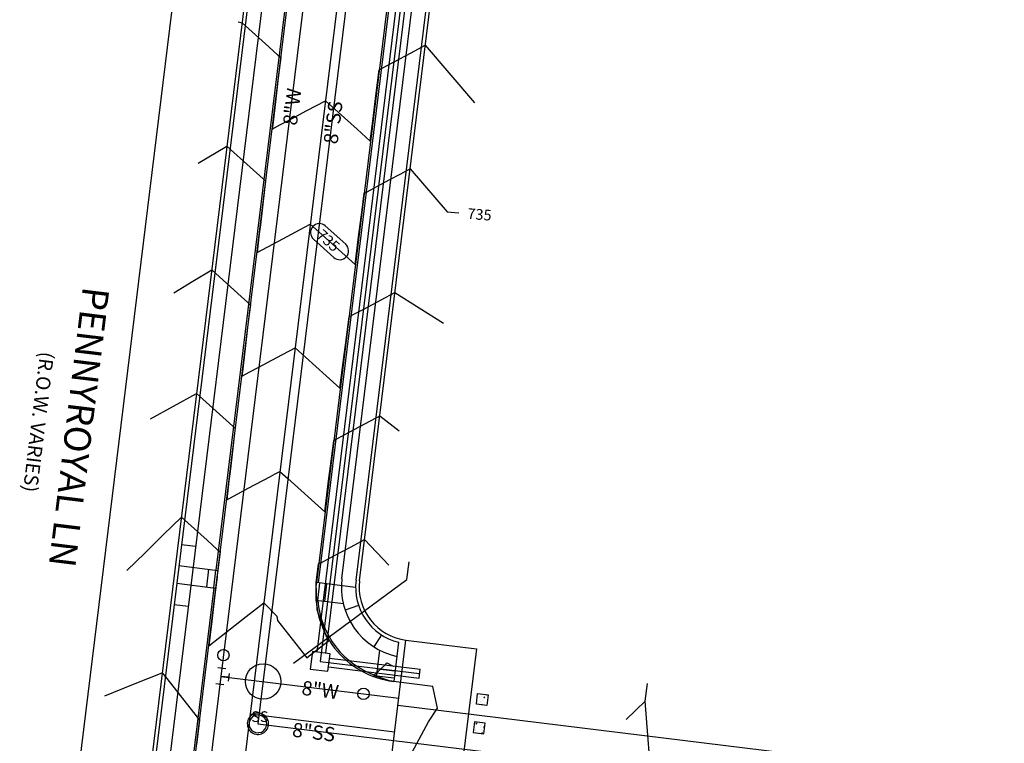
# Model space of a CAD drawing. Units: inches. Extents: x 2239091 to 2241855, y 13816996 to 13820506.
# Drawn here: x 2241112 to 2241389, y 13818997 to 13819200 of the extents above; entities that cross this region are included whole.
import ezdxf

# ---------------------------------------------------------------- set-up
doc = ezdxf.new("R2010")
doc.units = ezdxf.units.IN
doc.header["$MEASUREMENT"] = 0
for name, color, linetype in [('0(1)', 7, 'Continuous'), ('C-ANNO-MISC', 51, 'Continuous'), ('CE-TOPO-ANNO-CONT', 21, 'Continuous'), ('CE-WATR-STRC-P18-U1', 1, 'Continuous'), ('CP-BNDY-PROP-P18-U1', 6, 'Continuous'), ('CP-ESMT-ANNO', 51, 'Continuous'), ('CP-ROAD-ANNO', 51, 'Continuous'), ('CP-ROAD-CNTR-P18-U1', 1, 'Continuous'), ('CP-ROAD-CURB-BACK-P18-U1', 9, 'Continuous'), ('CP-ROAD-CURB-FACE-P18-U1', 252, 'Continuous'), ('CP-ROAD-RWAY-P18-U1', 252, 'Continuous'), ('CP-SIGN-SYMB-P18-U1', 252, 'Continuous'), ('CP-SSWR-ANNO', 51, 'Continuous'), ('CP-SSWR-MHOL-P18-U1', 1, 'Continuous'), ('CP-SSWR-MHOL-P18-U1 Labels', 1, 'Continuous'), ('CP-SSWR-PIPE-P18-U1', 6, 'Continuous'), ('CP-STRM-CNTR-P18-U1', 1, 'Continuous'), ('CP-STRM-PIPE-P18-U1', 1, 'Continuous'), ('CP-STRM-STRC-P18-U1', 1, 'Continuous'), ('CP-SWLK-OTLN-P18-U1', 252, 'Continuous'), ('CP-TOPO-ANNO-CONT', 51, 'Continuous'), ('CP-TOPO-MAJR', 2, 'Continuous'), ('CP-TOPO-MINR', 1, 'Continuous'), ('CP-UTIL-ESMT-P18-U1', 252, 'Continuous'), ('CP-WATR-ANNO', 51, 'Continuous'), ('CP-WATR-LINE-08-P18-U1', 5, 'Continuous'), ('CP-WATR-STRC-P18-U1', 3, 'Continuous'), ('CT-ROAD-ESMT-P18-U1', 252, 'Continuous'), ('CT-SSWR-ESMT-P18-U1', 252, 'Continuous')]:
    doc.layers.add(name, color=color, linetype=linetype)

msp = doc.modelspace()

# ---------------------------------------------------------------- linework, layer by layer
at = {"layer": '0(1)'}
for points in [[(2241169.87, 13819017.66), (2241167.64, 13819017.93)], [(2241168.48, 13819015.56), (2241168.21, 13819013.33)], [(2241168.76, 13819017.8), (2241168.48, 13819015.56)], [(2241170.71, 13819015.29), (2241168.48, 13819015.56)], [(2241170.85, 13819016.4), (2241170.58, 13819014.17)], [(2241169.32, 13819013.19), (2241167.09, 13819013.47)]]:
    msp.add_lwpolyline(points, dxfattribs=at)
at = {"layer": 'C-ANNO-MISC'}
for points in [[(2241220.92, 13819042.84), (2241221.53, 13819047.8)], [(2241188.92, 13819019.25), (2241220.92, 13819042.84)]]:
    msp.add_lwpolyline(points, dxfattribs=at)
msp.add_lwpolyline([(2241185.39, 13819014.1, -1), (2241175.39, 13819014.1, -1)], format="xyb", close=True, dxfattribs=at)
at = {"layer": 'CE-WATR-STRC-P18-U1'}
for points in [[(2241170.81, 13819021.52, -1), (2241167.61, 13819021.52, -1)], [(2241210.28, 13819010.63, -1), (2241207.08, 13819010.63, -1)]]:
    msp.add_lwpolyline(points, format="xyb", close=True, dxfattribs=at)
at = {"layer": 'CP-BNDY-PROP-P18-U1'}
for points in [[(2241207.56, 13819042.5), (2241236.8, 13819280.71)], [(2241214.28, 13818974.17), (2241220.62, 13819025.78)]]:
    msp.add_lwpolyline(points, dxfattribs=at)
msp.add_lwpolyline([(2241207.56, 13819042.5, 0.414214), (2241220.62, 13819025.78)], format="xyb", dxfattribs=at)
at = {"layer": 'CP-ESMT-ANNO'}
for points in [[(2241288.03, 13819008.58), (2241288.63, 13819013.54)], [(2241282.64, 13819003.43), (2241288.03, 13819008.58)], [(2241289.95, 13818983.42), (2241288.03, 13819008.58)]]:
    msp.add_lwpolyline(points, dxfattribs=at)
at = {"layer": 'CP-ROAD-CNTR-P18-U1'}
for points in [[(2241215.99, 13819324.57), (2241164.92, 13818908.58)], [(2241176.75, 13819004.97), (2241217.45, 13818999.98)]]:
    msp.add_lwpolyline(points, dxfattribs=at)
at = {"layer": 'CP-ROAD-CURB-BACK-P18-U1'}
for points in [[(2241196.85, 13819287.63), (2241167.11, 13819045.45)], [(2241225.63, 13819284.1), (2241195.9, 13819041.92)], [(2241166.5, 13819040.49), (2241150.53, 13818910.35)]]:
    msp.add_lwpolyline(points, dxfattribs=at)
msp.add_lwpolyline([(2241195.8, 13819036.89, 0.298343), (2241212.33, 13819015.74)], format="xyb", dxfattribs=at)
at = {"layer": 'CP-ROAD-CURB-FACE-P18-U1'}
for points in [[(2241197.35, 13819287.57), (2241151.02, 13818910.29)], [(2241225.14, 13819284.16), (2241195.4, 13819041.98)]]:
    msp.add_lwpolyline(points, dxfattribs=at)
msp.add_lwpolyline([(2241195.4, 13819041.98, 0.414214), (2241217.17, 13819014.12)], format="xyb", dxfattribs=at)
at = {"layer": 'CP-ROAD-RWAY-P18-U1'}
msp.add_lwpolyline([(2241185.19, 13819287.05), (2241139.11, 13818911.75)], dxfattribs=at)
at = {"layer": 'CP-SIGN-SYMB-P18-U1'}
for points in [[(2241240.48, 13819007.73), (2241240.82, 13819010.71)], [(2241240.82, 13819010.71), (2241243.8, 13819010.37)], [(2241241.89, 13819010.52), (2241241.89, 13819010.52)], [(2241243.25, 13819010.42), (2241243.27, 13819010.43)], [(2241243.25, 13819010.42), (2241243.43, 13819010.26)], [(2241243.43, 13819010.24), (2241243.51, 13819010.4)], [(2241243.8, 13819010.37), (2241243.46, 13819007.39)], [(2241243.46, 13819007.39), (2241240.48, 13819007.73)], [(2241241.4, 13819009.65), (2241241.4, 13819009.65)], [(2241241.44, 13819009.81), (2241241.44, 13819009.81)], [(2241241.57, 13819008.47), (2241241.57, 13819008.47)], [(2241241.69, 13819008.23), (2241241.69, 13819008.23)], [(2241241.78, 13819009.79), (2241241.78, 13819009.79)], [(2241241.93, 13819007.66), (2241242.22, 13819007.74)], [(2241241.93, 13819007.66), (2241242.06, 13819007.55)], [(2241242.14, 13819007.54), (2241242.22, 13819007.71)], [(2241242.19, 13819008.89), (2241242.19, 13819008.89)], [(2241242.53, 13819009.61), (2241242.74, 13819009.81)], [(2241242.53, 13819009.61), (2241242.77, 13819009.56)], [(2241242.79, 13819009.51), (2241242.77, 13819009.77)], [(2241242.79, 13819008.24), (2241242.79, 13819008.24)], [(2241242.93, 13819009.66), (2241242.93, 13819009.66)], [(2241239.95, 13819002.76), (2241239.59, 13818999.78)], [(2241239.91, 13819001.87), (2241239.91, 13819001.87)], [(2241239.94, 13819001.99), (2241239.94, 13819001.99)], [(2241242.93, 13819002.39), (2241239.95, 13819002.76)], [(2241240.31, 13819002.26), (2241240.53, 13819002.46)], [(2241240.32, 13819002.26), (2241240.55, 13819002.21)], [(2241240.35, 13819002.67), (2241240.35, 13819002.67)], [(2241240.57, 13819002.16), (2241240.56, 13819002.41)], [(2241241.25, 13819002.16), (2241241.25, 13819002.16)], [(2241241.77, 13819001.66), (2241241.77, 13819001.66)], [(2241242.04, 13819002.03), (2241242.04, 13819002.03)], [(2241242.57, 13818999.41), (2241242.93, 13819002.39)], [(2241239.59, 13818999.78), (2241242.57, 13818999.41)], [(2241239.73, 13819000.67), (2241239.73, 13819000.67)], [(2241240.21, 13819000.24), (2241240.21, 13819000.24)], [(2241240.25, 13819000.56), (2241240.25, 13819000.56)], [(2241240.42, 13818999.82), (2241240.42, 13818999.82)], [(2241241.43, 13818999.83), (2241241.43, 13818999.83)], [(2241241.66, 13819001.26), (2241241.66, 13819001.26)], [(2241241.83, 13819000.72), (2241241.83, 13819000.72)], [(2241241.87, 13818999.51), (2241242.22, 13818999.79)], [(2241241.96, 13818999.49), (2241241.96, 13818999.49)], [(2241242.02, 13819001.53), (2241242.02, 13819001.53)], [(2241242.32, 13818999.89), (2241242.32, 13818999.89)], [(2241242.48, 13819001.31), (2241242.77, 13819001.39)], [(2241242.48, 13819001.31), (2241242.66, 13819001.15)], [(2241242.61, 13819000.68), (2241242.61, 13819000.68)], [(2241242.67, 13819001.13), (2241242.78, 13819001.36)], [(2241242.67, 13819001.27), (2241242.67, 13819001.27)]]:
    msp.add_lwpolyline(points, dxfattribs=at)
at = {"layer": 'CP-SSWR-MHOL-P18-U1'}
for points in [[(2241181.93, 13819002.19), (2241181.88, 13819002.71), (2241181.78, 13819003.12), (2241181.63, 13819003.5), (2241181.42, 13819003.87), (2241181.16, 13819004.2), (2241180.86, 13819004.49), (2241180.52, 13819004.73), (2241180.15, 13819004.93), (2241179.76, 13819005.07), (2241179.35, 13819005.16), (2241178.93, 13819005.19), (2241178.51, 13819005.16), (2241178.1, 13819005.07), (2241177.71, 13819004.93), (2241177.34, 13819004.73), (2241177, 13819004.49), (2241176.7, 13819004.2), (2241176.44, 13819003.87), (2241176.23, 13819003.5), (2241176.08, 13819003.12), (2241175.97, 13819002.71), (2241175.93, 13819002.29), (2241175.95, 13819001.88), (2241176.02, 13819001.46), (2241176.15, 13819001.07), (2241176.33, 13819000.69), (2241176.57, 13819000.34), (2241176.85, 13819000.03), (2241177.17, 13818999.76), (2241177.52, 13818999.54), (2241177.9, 13818999.37), (2241178.31, 13818999.25), (2241178.72, 13818999.2), (2241179.14, 13818999.2), (2241179.55, 13818999.25), (2241179.96, 13818999.37), (2241180.34, 13818999.54), (2241180.69, 13818999.76), (2241181.01, 13819000.03), (2241181.29, 13819000.34), (2241181.53, 13819000.69), (2241181.71, 13819001.07), (2241181.84, 13819001.46), (2241181.93, 13819002.19)], [(2241178.9, 13819004.69), (2241178.64, 13819004.67), (2241177.96, 13819004.49), (2241177.37, 13819004.14), (2241176.89, 13819003.63), (2241176.57, 13819003.01), (2241176.43, 13819002.33), (2241176.49, 13819001.64), (2241176.74, 13819000.99), (2241177.15, 13819000.43), (2241177.71, 13819000.01), (2241178.36, 13818999.76), (2241178.96, 13818999.69)], [(2241178.96, 13818999.69), (2241179.22, 13818999.71), (2241179.9, 13818999.88), (2241180.49, 13819000.24), (2241180.97, 13819000.75), (2241181.29, 13819001.36), (2241181.43, 13819002.05), (2241181.37, 13819002.74), (2241181.12, 13819003.39), (2241180.71, 13819003.95), (2241180.15, 13819004.37), (2241179.5, 13819004.62), (2241178.9, 13819004.69)]]:
    msp.add_lwpolyline(points, dxfattribs=at)
at = {"layer": 'CP-SSWR-PIPE-P18-U1'}
for points in [[(2241218.78, 13819326.75), (2241178.93, 13819002.19)], [(2241218.78, 13819326.75), (2241178.93, 13819002.19)], [(2241178.93, 13819002.19), (2241326.82, 13818984.03)], [(2241178.93, 13819002.19), (2241326.82, 13818984.03)]]:
    msp.add_lwpolyline(points, dxfattribs=at)
at = {"layer": 'CP-STRM-CNTR-P18-U1'}
for points in [[(2241235.69, 13819339.36), (2241196.45, 13819019.77)], [(2241196.45, 13819019.77), (2241224.49, 13819016.32)]]:
    msp.add_lwpolyline(points, dxfattribs=at)
at = {"layer": 'CP-STRM-PIPE-P18-U1'}
for points in [[(2241234.15, 13819337.04), (2241195.52, 13819022.4)], [(2241236.63, 13819336.73), (2241198, 13819022.1)], [(2241198.78, 13819018.22), (2241224.34, 13819015.08)], [(2241199.09, 13819020.7), (2241224.64, 13819017.57)], [(2241224.34, 13819015.08), (2241224.64, 13819017.57)]]:
    msp.add_lwpolyline(points, dxfattribs=at)
at = {"layer": 'CP-STRM-STRC-P18-U1'}
for points in [[(2241194.28, 13819022.55), (2241193.67, 13819017.59)], [(2241199.24, 13819021.94), (2241194.28, 13819022.55)], [(2241198.63, 13819016.98), (2241199.24, 13819021.94)], [(2241193.67, 13819017.59), (2241198.63, 13819016.98)]]:
    msp.add_lwpolyline(points, dxfattribs=at)
at = {"layer": 'CP-SWLK-OTLN-P18-U1'}
for points in [[(2241186.18, 13819286.93), (2241140.1, 13818911.63)], [(2241190.15, 13819286.44), (2241144.07, 13818911.14)], [(2241202.59, 13819043.11), (2241231.84, 13819281.32)], [(2241206.56, 13819042.62), (2241235.81, 13819280.83)], [(2241157.42, 13819052.69), (2241161.39, 13819052.2)], [(2241156.69, 13819046.73), (2241167.61, 13819045.39)], [(2241164.52, 13819040.73), (2241165.13, 13819045.7)], [(2241166.5, 13819040.49), (2241167.11, 13819045.45)], [(2241156.08, 13819041.77), (2241167, 13819040.43)], [(2241206.44, 13819040.62), (2241195.4, 13819041.98)], [(2241195.8, 13819036.89), (2241196.41, 13819041.85)], [(2241197.78, 13819036.65), (2241198.39, 13819041.61)], [(2241155.35, 13819035.81), (2241159.32, 13819035.33)], [(2241203, 13819036.01), (2241195.29, 13819036.95)], [(2241207.31, 13819035.48), (2241203.53, 13819034.18)], [(2241213.74, 13819027.25), (2241211.57, 13819023.89)], [(2241218.52, 13819025.16), (2241217.17, 13819014.12)], [(2241213.21, 13819022.93), (2241212.27, 13819015.23)], [(2241212.33, 13819015.74), (2241217.29, 13819015.13)], [(2241212.57, 13819017.72), (2241217.54, 13819017.11)]]:
    msp.add_lwpolyline(points, dxfattribs=at)
for points in [[(2241202.59, 13819043.11, 0.38517), (2241218.03, 13819021.17)], [(2241206.56, 13819042.62, 0.377964), (2241218.52, 13819025.16)]]:
    msp.add_lwpolyline(points, format="xyb", dxfattribs=at)
at = {"layer": 'CP-TOPO-ANNO-CONT', "color": 51}
for points in [[(2241197.92, 13819142.4, 0.414214), (2241194.39, 13819142.21)], [(2241194.39, 13819142.21, 0.414214), (2241194.57, 13819138.68)], [(2241203.83, 13819133.7, 0.414214), (2241203.65, 13819137.23)], [(2241200.3, 13819133.52, 0.414214), (2241203.83, 13819133.7)]]:
    msp.add_lwpolyline(points, format="xyb", dxfattribs=at)
for points in [[(2241203.65, 13819137.23), (2241197.92, 13819142.4)], [(2241194.57, 13819138.68), (2241200.3, 13819133.52)]]:
    msp.add_lwpolyline(points, dxfattribs=at)
at = {"layer": 'CP-TOPO-MAJR', "color": 2}
for points in [[(2241162.13, 13819160.08), (2241170.18, 13819164.81)], [(2241170.18, 13819164.81), (2241171.19, 13819163.9)], [(2241171.19, 13819163.9), (2241180.39, 13819155.61)], [(2241214.49, 13819154.58), (2241220.6, 13819157.84)], [(2241220.6, 13819157.84), (2241221.27, 13819158.19)], [(2241221.27, 13819158.19), (2241221.8, 13819158.47)], [(2241221.8, 13819158.47), (2241232.23, 13819146.33)], [(2241180.39, 13819155.61), (2241180.9, 13819155.15)], [(2241181.07, 13819155), (2241180.88, 13819153.42)], [(2241180.9, 13819155.15), (2241181.07, 13819155)], [(2241209.67, 13819152.02), (2241214.49, 13819154.58)], [(2241180.79, 13819152.65), (2241180.1, 13819146.78)], [(2241180.88, 13819153.42), (2241180.79, 13819152.65)], [(2241208.56, 13819149.24), (2241208.86, 13819151.58)], [(2241208.86, 13819151.58), (2241209.45, 13819151.9)], [(2241209.45, 13819151.9), (2241209.67, 13819152.02)], [(2241208.27, 13819146.95), (2241208.56, 13819149.24)], [(2241180.1, 13819146.78), (2241179.62, 13819142.72)], [(2241207.29, 13819139.32), (2241208.27, 13819146.95)], [(2241232.23, 13819146.33), (2241235.53, 13819146.04)], [(2241179.62, 13819142.72), (2241179.32, 13819140.13)], [(2241184.69, 13819138.06), (2241190.84, 13819141.34)], [(2241190.84, 13819141.34), (2241192.28, 13819142.11)], [(2241192.28, 13819142.11), (2241193.68, 13819142.85)], [(2241193.68, 13819142.85), (2241196.07, 13819140.7)], [(2241196.07, 13819140.7), (2241206.29, 13819131.48)], [(2241179.32, 13819140.13), (2241178.7, 13819134.87)], [(2241178.7, 13819134.87), (2241184.69, 13819138.06)], [(2241206.29, 13819131.48), (2241207.29, 13819139.32)]]:
    msp.add_lwpolyline(points, dxfattribs=at)
at = {"layer": 'CP-TOPO-MINR', "color": 1}
for points in [[(2241173.34, 13819199.83), (2241174.46, 13819199.61)], [(2241174.46, 13819199.61), (2241182, 13819192.8)], [(2241222.11, 13819191.16), (2241226.07, 13819193.27)], [(2241226.07, 13819193.27), (2241239.9, 13819177.03)], [(2241182, 13819192.8), (2241184.66, 13819190.41)], [(2241184.66, 13819190.41), (2241184.81, 13819190.27)], [(2241184.81, 13819190.27), (2241185.34, 13819189.79)], [(2241217.1, 13819188.49), (2241222.11, 13819191.16)], [(2241185.34, 13819189.79), (2241184.76, 13819184.86)], [(2241213.94, 13819186.81), (2241215.33, 13819187.55)], [(2241215.33, 13819187.55), (2241217.1, 13819188.49)], [(2241184.76, 13819184.86), (2241184.47, 13819182.42)], [(2241212.19, 13819179.02), (2241213.13, 13819186.38)], [(2241213.13, 13819186.38), (2241213.33, 13819186.49)], [(2241213.33, 13819186.49), (2241213.94, 13819186.81)], [(2241184.47, 13819182.42), (2241183.98, 13819178.21)], [(2241183.98, 13819178.21), (2241183.3, 13819172.49)], [(2241192.71, 13819174.86), (2241197.95, 13819177.65)], [(2241197.95, 13819177.65), (2241206.89, 13819169.59)], [(2241211.27, 13819171.85), (2241212.19, 13819179.02)], [(2241187.34, 13819172), (2241192.71, 13819174.86)], [(2241183.19, 13819171.56), (2241182.97, 13819169.67)], [(2241182.97, 13819169.67), (2241185.13, 13819170.82)], [(2241183.3, 13819172.49), (2241183.19, 13819171.56)], [(2241185.13, 13819170.82), (2241187.34, 13819172)], [(2241210.92, 13819169.1), (2241211.27, 13819171.85)], [(2241206.89, 13819169.59), (2241210.56, 13819166.28)], [(2241210.56, 13819166.28), (2241210.92, 13819169.1)], [(2241160.6, 13819126.79), (2241165.91, 13819130.01)], [(2241165.91, 13819130.01), (2241173.31, 13819123.34)], [(2241155.29, 13819123.56), (2241160.6, 13819126.79)], [(2241213.64, 13819121.61), (2241217.52, 13819123.68)], [(2241217.52, 13819123.68), (2241231.17, 13819115.05)], [(2241173.31, 13819123.34), (2241176.12, 13819120.81)], [(2241176.12, 13819120.81), (2241176.27, 13819120.67)], [(2241208.73, 13819118.99), (2241213.64, 13819121.61)], [(2241176.8, 13819120.2), (2241176.22, 13819115.34)], [(2241176.27, 13819120.67), (2241176.8, 13819120.2)], [(2241206.86, 13819118), (2241208.73, 13819118.99)], [(2241176.22, 13819115.34), (2241175.94, 13819112.94)], [(2241203.66, 13819109.54), (2241204.59, 13819116.79)], [(2241204.59, 13819116.79), (2241204.79, 13819116.9)], [(2241204.79, 13819116.9), (2241205.4, 13819117.22)], [(2241205.4, 13819117.22), (2241206.86, 13819118)], [(2241175.94, 13819112.94), (2241175.44, 13819108.69)], [(2241175.44, 13819108.69), (2241174.77, 13819103.01)], [(2241184.26, 13819105.31), (2241189.41, 13819108.06)], [(2241189.41, 13819108.06), (2241198.19, 13819100.14)], [(2241202.76, 13819102.48), (2241203.66, 13819109.54)], [(2241178.97, 13819102.5), (2241184.26, 13819105.31)], [(2241174.66, 13819102.04), (2241174.43, 13819100.08)], [(2241174.77, 13819103.01), (2241174.66, 13819102.04)], [(2241176.67, 13819101.27), (2241178.97, 13819102.5)], [(2241202.39, 13819099.62), (2241202.76, 13819102.48)], [(2241174.43, 13819100.08), (2241176.67, 13819101.27)], [(2241198.19, 13819100.14), (2241202.02, 13819096.69)], [(2241202.02, 13819096.69), (2241202.39, 13819099.62)], [(2241155.16, 13819091.65), (2241161.64, 13819095.22)], [(2241161.64, 13819095.22), (2241162.5, 13819094.44)], [(2241162.5, 13819094.44), (2241171.84, 13819086.02)], [(2241148.69, 13819088.09), (2241155.16, 13819091.65)], [(2241206.02, 13819085.03), (2241212.23, 13819088.34)], [(2241212.23, 13819088.34), (2241212.8, 13819088.64)], [(2241212.8, 13819088.64), (2241213.25, 13819088.88)], [(2241213.25, 13819088.88), (2241218.7, 13819084.67)], [(2241171.84, 13819086.02), (2241172.36, 13819085.55)], [(2241172.52, 13819085.4), (2241172.35, 13819083.91)], [(2241172.36, 13819085.55), (2241172.52, 13819085.4)], [(2241201.12, 13819082.42), (2241206.02, 13819085.03)], [(2241172.26, 13819083.17), (2241171.56, 13819077.26)], [(2241172.35, 13819083.91), (2241172.26, 13819083.17)], [(2241200.03, 13819079.76), (2241200.31, 13819081.99)], [(2241200.31, 13819081.99), (2241200.91, 13819082.31)], [(2241200.91, 13819082.31), (2241201.12, 13819082.42)], [(2241199.75, 13819077.59), (2241200.03, 13819079.76)], [(2241171.56, 13819077.26), (2241171.09, 13819073.24)], [(2241198.76, 13819069.84), (2241199.75, 13819077.59)], [(2241171.09, 13819073.24), (2241170.78, 13819070.61)], [(2241176.23, 13819068.52), (2241182.47, 13819071.84)], [(2241182.47, 13819071.84), (2241183.82, 13819072.56)], [(2241183.82, 13819072.56), (2241185.14, 13819073.26)], [(2241185.14, 13819073.26), (2241187.38, 13819071.24)], [(2241187.38, 13819071.24), (2241197.75, 13819061.89)], [(2241170.78, 13819070.61), (2241170.15, 13819065.28)], [(2241170.15, 13819065.28), (2241176.23, 13819068.52)], [(2241197.75, 13819061.89), (2241198.76, 13819069.84)], [(2241152.25, 13819055.4), (2241157.37, 13819060.42)], [(2241157.37, 13819060.42), (2241164.62, 13819053.88)], [(2241147.13, 13819050.37), (2241152.25, 13819055.4)], [(2241164.62, 13819053.88), (2241167.57, 13819051.22)], [(2241200.36, 13819049.5), (2241205.18, 13819052.06)], [(2241205.18, 13819052.06), (2241208.98, 13819054.08)], [(2241208.98, 13819054.08), (2241215.77, 13819046.82)], [(2241142.01, 13819045.35), (2241147.13, 13819050.37)], [(2241167.57, 13819051.22), (2241167.78, 13819051.04)], [(2241167.78, 13819051.04), (2241168.25, 13819050.61)], [(2241168.25, 13819050.61), (2241167.81, 13819046.87)], [(2241198.59, 13819048.55), (2241200.36, 13819049.5)], [(2241167.81, 13819046.87), (2241167.64, 13819045.39)], [(2241195.38, 13819041.98), (2241196.04, 13819047.2)], [(2241196.04, 13819047.2), (2241196.31, 13819047.34)], [(2241196.31, 13819047.34), (2241196.85, 13819047.63)], [(2241196.85, 13819047.63), (2241198.59, 13819048.55)], [(2241167.41, 13819043.47), (2241166.81, 13819038.5)], [(2241167.48, 13819044.05), (2241167.41, 13819043.47)], [(2241167.64, 13819045.38), (2241167.48, 13819044.05)], [(2241167.64, 13819045.39), (2241167.64, 13819045.39)], [(2241167.64, 13819045.39), (2241167.64, 13819045.38)], [(2241195.46, 13819038.98), (2241195.38, 13819041.98)], [(2241166.81, 13819038.5), (2241166.22, 13819033.54)], [(2241195.59, 13819034.26), (2241195.46, 13819038.98)], [(2241177.72, 13819033.99), (2241180.59, 13819036.24)], [(2241180.59, 13819036.24), (2241184.29, 13819032.5)], [(2241166.22, 13819033.54), (2241165.93, 13819031.12)], [(2241171.24, 13819028.93), (2241175.65, 13819032.38)], [(2241175.65, 13819032.38), (2241177.72, 13819033.99)], [(2241184.29, 13819032.5), (2241184.45, 13819031.3)], [(2241197.9, 13819027.68), (2241195.59, 13819034.26)], [(2241165.93, 13819031.12), (2241165.1, 13819024.14)], [(2241184.45, 13819031.3), (2241192.69, 13819020.75)], [(2241165.1, 13819024.14), (2241171.24, 13819028.93)], [(2241198.16, 13819026.97), (2241197.9, 13819027.68)], [(2241199.05, 13819025.79), (2241198.16, 13819026.97)], [(2241193.84, 13819021.7), (2241199.05, 13819025.79)], [(2241192.69, 13819020.75), (2241193.84, 13819021.7)], [(2241211.54, 13819015.76), (2241214.95, 13819019.02)], [(2241214.95, 13819019.02), (2241215.22, 13819019.33)], [(2241215.22, 13819019.33), (2241216.99, 13819018.38)], [(2241143.89, 13819013.35), (2241151.98, 13819016.58)], [(2241151.98, 13819016.58), (2241153.23, 13819014.98)], [(2241216.29, 13819014.23), (2241211.54, 13819015.76)], [(2241135.81, 13819010.12), (2241143.89, 13819013.35)], [(2241153.23, 13819014.98), (2241161.78, 13819004.04)], [(2241216.64, 13819014.18), (2241216.29, 13819014.23)], [(2241217.16, 13819014.09), (2241216.64, 13819014.18)], [(2241228.19, 13819012.7), (2241217.16, 13819014.09)], [(2241229.48, 13819006.57), (2241228.19, 13819012.7)], [(2241226.96, 13819002.74), (2241229.48, 13819006.57)], [(2241162.43, 13819003.21), (2241161.6, 13818996.25)], [(2241161.78, 13819004.04), (2241161.94, 13819003.84)], [(2241161.94, 13819003.84), (2241162.43, 13819003.21)], [(2241217.91, 13818985.9), (2241226.96, 13819002.74)]]:
    msp.add_lwpolyline(points, dxfattribs=at)
at = {"layer": 'CP-UTIL-ESMT-P18-U1'}
msp.add_lwpolyline([(2241119.26, 13818914.19), (2241165.95, 13819294.45)], dxfattribs=at)
at = {"layer": 'CP-WATR-LINE-08-P18-U1'}
for points in [[(2241201.02, 13819280.57), (2241168.48, 13819015.56)], [(2241201.02, 13819280.57), (2241168.48, 13819015.56)], [(2241168.48, 13819015.56), (2241161.9, 13818961.96)], [(2241168.48, 13819015.56), (2241161.9, 13818961.96)], [(2241168.48, 13819015.56), (2241208.68, 13819010.63)], [(2241168.48, 13819015.56), (2241208.68, 13819010.63)], [(2241208.68, 13819010.63), (2241218.6, 13819009.41)], [(2241208.68, 13819010.63), (2241218.6, 13819009.41)]]:
    msp.add_lwpolyline(points, dxfattribs=at)
at = {"layer": 'CP-WATR-STRC-P18-U1'}
for points in [[(2241170.81, 13819021.52, -1), (2241167.61, 13819021.52, -1)], [(2241210.28, 13819010.63, -1), (2241207.08, 13819010.63, -1)]]:
    msp.add_lwpolyline(points, format="xyb", close=True, dxfattribs=at)
at = {"layer": 'CT-ROAD-ESMT-P18-U1'}
for points in [[(2241220.62, 13819025.78), (2241240.47, 13819023.35)], [(2241240.47, 13819023.35), (2241234.13, 13818971.73)]]:
    msp.add_lwpolyline(points, dxfattribs=at)
at = {"layer": 'CT-SSWR-ESMT-P18-U1'}
msp.add_lwpolyline([(2241218.36, 13819007.42), (2241672.69, 13818951.64)], dxfattribs=at)

# ---------------------------------------------------------------- texts
at = {"layer": 'CE-TOPO-ANNO-CONT', "color": 21}
msp.add_text('735', height=3, rotation=355.5541, dxfattribs=at).set_placement((2241237.84, 13819144.39, 735))
at = {"layer": 'CP-ROAD-ANNO'}
for s, height, p in [('PENNYROYAL LN', 7.5, (2241129.66, 13819125.51)), ('(R.O.W. VARIES)', 4, (2241117.57, 13819107.13))]:
    msp.add_text(s, height=height, rotation=263, dxfattribs=at).set_placement(p)
at = {"layer": 'CP-SSWR-ANNO', "color": 51}
for rotation, p in [(83, (2241201.35, 13819165.26)), (353, (2241188.42, 13818998.62))]:
    msp.add_text('8"SS', height=4, rotation=rotation, dxfattribs=at).set_placement(p)
at = {"layer": 'CP-SSWR-MHOL-P18-U1 Labels'}
msp.add_text('SS', height=3, dxfattribs=at).set_placement((2241177.04, 13819002.72))
at = {"layer": 'CP-TOPO-ANNO-CONT', "color": 51}
msp.add_text('735', height=3, rotation=317.9638, dxfattribs=at).set_placement((2241195.24, 13819139.43, 735))
at = {"layer": 'CP-WATR-ANNO', "color": 51}
for rotation, p in [(83, (2241189.91, 13819170.53)), (353, (2241191.08, 13819010.39))]:
    msp.add_text('8"W', height=4, rotation=rotation, dxfattribs=at).set_placement(p)

doc.saveas('drawing.dxf')
